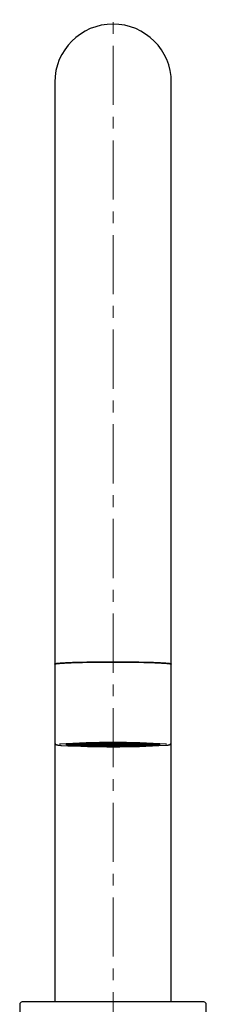
# Model space of a CAD drawing. Units: millimetres. Extents: x -166 to 867, y -664 to 499.
# Drawn here: x 9 to 49, y 288 to 499 of the extents above; entities that cross this region are included whole.
import ezdxf

# ---------------------------------------------------------------- set-up
doc = ezdxf.new("R2010")
doc.units = ezdxf.units.MM
doc.linetypes.add('CENTERX2', pattern=[20.32, 12.7, -2.54, 2.54, -2.54])
doc.layers.add('MITTELLINIEN', color=7, linetype='Continuous')

msp = doc.modelspace()

# ---------------------------------------------------------------- linework, layer by layer
at = {"color": 7, "linetype": 'Continuous', "lineweight": 25}
for p, q in [((16.58, 485.51), (16.58, 379.35)), ((41.58, 379.35), (41.58, 485.51)), ((16.58, 379.35), (16.58, 360.56)), ((41.58, 360.56), (41.58, 379.35)), ((16.58, 360.56), (16.58, 343.77)), ((41.58, 343.77), (41.58, 360.56)), ((16.58, 343.77), (16.58, 288.01)), ((22.58, 343.54), (22.58, 343.52)), ((24.28, 343.58), (24.28, 343.52)), ((26.08, 343.61), (26.08, 343.52)), ((32.08, 343.52), (32.08, 343.61)), ((33.88, 343.52), (33.88, 343.58)), ((35.58, 343.52), (35.58, 343.54)), ((41.58, 288.01), (41.58, 343.77)), ((48.58, 288.01), (9.58, 288.01)), ((9.08, 287.51), (9.08, 218.51)), ((49.08, 218.51), (49.08, 287.51))]:
    msp.add_line(p, q, dxfattribs=at)
at = {"color": 7, "linetype": 'Continuous', "lineweight": 25, "flags": 128}
for points in [[(16.58, 360.56), (16.58, 360.58), (16.63, 360.6), (16.73, 360.63), (16.87, 360.66), (17.06, 360.68), (17.3, 360.71), (17.58, 360.73), (17.9, 360.76), (18.27, 360.78), (18.67, 360.8), (19.12, 360.83), (19.6, 360.85), (20.12, 360.87), (20.68, 360.89), (21.26, 360.9), (21.88, 360.92), (22.52, 360.93), (23.19, 360.95), (23.88, 360.96), (24.59, 360.97), (25.32, 360.98), (26.06, 360.99), (26.81, 360.99), (27.57, 361), (28.34, 361), (29.11, 361), (29.88, 361), (30.64, 361), (31.4, 360.99), (32.16, 360.99), (32.9, 360.98), (33.62, 360.97), (34.33, 360.96), (35.02, 360.95), (35.68, 360.93), (36.32, 360.92), (36.94, 360.9), (37.52, 360.88), (38.07, 360.87), (38.59, 360.85), (39.07, 360.83), (39.51, 360.8), (39.92, 360.78), (40.28, 360.76), (40.6, 360.73), (40.88, 360.71), (41.11, 360.68), (41.29, 360.66), (41.43, 360.63), (41.53, 360.6), (41.57, 360.58), (41.58, 360.56)], [(41.58, 360.56), (41.55, 360.59), (41.48, 360.62), (41.36, 360.64), (41.2, 360.67), (40.99, 360.7), (40.73, 360.72), (40.43, 360.75), (40.09, 360.77), (39.7, 360.79), (39.28, 360.82), (38.81, 360.84), (38.31, 360.86), (37.78, 360.88), (37.21, 360.89), (36.61, 360.91), (35.98, 360.93), (35.33, 360.94), (34.65, 360.95), (33.95, 360.96), (33.23, 360.97), (32.5, 360.98), (31.75, 360.99), (30.99, 360.99), (30.23, 361), (29.46, 361), (28.69, 361), (27.92, 361), (27.16, 360.99), (26.4, 360.99), (25.65, 360.98), (24.92, 360.97), (24.2, 360.96), (23.5, 360.95), (22.83, 360.94), (22.17, 360.93), (21.54, 360.91), (20.94, 360.89), (20.37, 360.88), (19.84, 360.86), (19.34, 360.84), (18.87, 360.82), (18.45, 360.79), (18.06, 360.77), (17.72, 360.75), (17.42, 360.72), (17.16, 360.7), (16.95, 360.67), (16.79, 360.64), (16.67, 360.62), (16.6, 360.59), (16.58, 360.56), (16.58, 360.56)], [(39.03, 343.24), (38.94, 343.22), (38.81, 343.19), (38.62, 343.17), (38.39, 343.15), (38.12, 343.12), (37.81, 343.1), (37.45, 343.08), (37.05, 343.06), (36.62, 343.04), (36.15, 343.03), (35.64, 343.01), (35.11, 343), (34.54, 342.98), (33.95, 342.97), (33.34, 342.96), (32.7, 342.95), (32.05, 342.94), (31.38, 342.93), (30.71, 342.93), (30.02, 342.93), (29.33, 342.92), (28.64, 342.92), (27.96, 342.93), (27.27, 342.93), (26.6, 342.94), (25.94, 342.94), (25.29, 342.95), (24.66, 342.96), (24.05, 342.97), (23.47, 342.98), (22.91, 343), (22.38, 343.01), (21.88, 343.03), (21.42, 343.05), (21, 343.07), (20.61, 343.09), (20.26, 343.11), (19.96, 343.13), (19.69, 343.15), (19.48, 343.18), (19.31, 343.2), (19.18, 343.22), (19.11, 343.25), (19.08, 343.27), (19.09, 343.29), (19.16, 343.32), (19.27, 343.34), (19.43, 343.37), (19.64, 343.39), (19.89, 343.41), (20.18, 343.43), (20.52, 343.45), (20.9, 343.47), (21.31, 343.49), (21.77, 343.51), (22.25, 343.53), (22.77, 343.54), (23.32, 343.56), (23.9, 343.57), (24.51, 343.58), (25.13, 343.59), (25.77, 343.6), (26.43, 343.61), (27.1, 343.62), (27.79, 343.62), (28.47, 343.62), (29.16, 343.62), (29.85, 343.62), (30.54, 343.62), (31.22, 343.61), (31.89, 343.61), (32.54, 343.6), (33.18, 343.59), (33.8, 343.58), (34.4, 343.57), (34.97, 343.56), (35.51, 343.54), (36.02, 343.52), (36.5, 343.51), (36.95, 343.49), (37.35, 343.47), (37.72, 343.45), (38.05, 343.43), (38.33, 343.41), (38.57, 343.38), (38.76, 343.36), (38.91, 343.34), (39.01, 343.31), (39.07, 343.29), (39.07, 343.26), (39.03, 343.24)], [(20.36, 343.44), (20.27, 343.43), (20.25, 343.43)], [(37.41, 343.47), (37.57, 343.45), (37.7, 343.42), (37.79, 343.4), (37.82, 343.38), (37.81, 343.36), (37.75, 343.33), (37.65, 343.31), (37.49, 343.29), (37.29, 343.27), (37.05, 343.25), (36.76, 343.23), (36.43, 343.21), (36.06, 343.19), (35.65, 343.17), (35.21, 343.16), (34.73, 343.14), (34.22, 343.13), (33.68, 343.11), (33.12, 343.1), (32.54, 343.09), (31.93, 343.08), (31.31, 343.08), (30.68, 343.07), (30.04, 343.07), (29.4, 343.07), (28.75, 343.07), (28.11, 343.07), (27.47, 343.07), (26.84, 343.08), (26.22, 343.08), (25.62, 343.09), (25.03, 343.1), (24.47, 343.11), (23.93, 343.13), (23.42, 343.14), (22.95, 343.16), (22.5, 343.17), (22.09, 343.19), (21.72, 343.21), (21.39, 343.23), (21.1, 343.25), (20.86, 343.27), (20.66, 343.29), (20.51, 343.31), (20.4, 343.33), (20.34, 343.36), (20.33, 343.38), (20.36, 343.4), (20.45, 343.42), (20.58, 343.45), (20.74, 343.47)], [(22.59, 343.54), (22.58, 343.53), (22.58, 343.51), (22.63, 343.49), (22.72, 343.48), (22.86, 343.46), (23.04, 343.44), (23.27, 343.42), (23.54, 343.4), (23.85, 343.39), (24.2, 343.37), (24.58, 343.36), (24.99, 343.35), (25.44, 343.34), (25.91, 343.33), (26.4, 343.32), (26.91, 343.31), (27.44, 343.3), (27.98, 343.3), (28.52, 343.3), (29.08, 343.3)], [(22.92, 343.55), (22.9, 343.54), (22.88, 343.52), (22.9, 343.5), (22.97, 343.49), (23.09, 343.47), (23.25, 343.45), (23.46, 343.43), (23.71, 343.42), (24, 343.4), (24.33, 343.38), (24.69, 343.37), (25.09, 343.36), (25.52, 343.35), (25.98, 343.34), (26.46, 343.33), (26.96, 343.32), (27.47, 343.31), (28, 343.31), (28.54, 343.31), (29.08, 343.31)], [(24.62, 343.59), (24.53, 343.58), (24.4, 343.56), (24.31, 343.54), (24.28, 343.53), (24.29, 343.51), (24.35, 343.49), (24.46, 343.48), (24.61, 343.46), (24.8, 343.45), (25.04, 343.43), (25.32, 343.42), (25.64, 343.41), (25.99, 343.4), (26.37, 343.39), (26.78, 343.38), (27.21, 343.37), (27.66, 343.36), (28.12, 343.36), (28.6, 343.36), (29.08, 343.36)], [(25.04, 343.59), (24.91, 343.58), (24.75, 343.57), (24.65, 343.55), (24.59, 343.54), (24.58, 343.52), (24.61, 343.5), (24.7, 343.49), (24.83, 343.47), (25, 343.46), (25.22, 343.44), (25.48, 343.43), (25.77, 343.42), (26.1, 343.41), (26.47, 343.4), (26.86, 343.39), (27.27, 343.38), (27.71, 343.37), (28.16, 343.37), (28.61, 343.37), (29.08, 343.37)], [(27.94, 343.62), (27.63, 343.62), (27.31, 343.61), (27.02, 343.6), (26.76, 343.59), (26.54, 343.58), (26.36, 343.57), (26.22, 343.56), (26.13, 343.54), (26.08, 343.53), (26.08, 343.52), (26.13, 343.5), (26.22, 343.49), (26.36, 343.48), (26.54, 343.47), (26.76, 343.46), (27.02, 343.45), (27.31, 343.44), (27.63, 343.43), (27.97, 343.43), (28.33, 343.42), (28.7, 343.42), (29.08, 343.42)], [(29.08, 343.43), (29.44, 343.43), (29.79, 343.43), (30.13, 343.44), (30.45, 343.44), (30.75, 343.45), (31.02, 343.46), (31.25, 343.47), (31.44, 343.48), (31.6, 343.49), (31.7, 343.5), (31.76, 343.51), (31.77, 343.53), (31.74, 343.54), (31.65, 343.55), (31.52, 343.56), (31.35, 343.57), (31.14, 343.58), (30.89, 343.59), (30.6, 343.6), (30.29, 343.61), (29.96, 343.61), (29.61, 343.62), (29.26, 343.62), (28.9, 343.62), (28.54, 343.62), (28.19, 343.61), (27.86, 343.61), (27.55, 343.6), (27.26, 343.59), (27.01, 343.58), (26.8, 343.57), (26.63, 343.56), (26.5, 343.55), (26.41, 343.54), (26.38, 343.53), (26.39, 343.51), (26.45, 343.5), (26.56, 343.49), (26.71, 343.48), (26.9, 343.47), (27.13, 343.46), (27.4, 343.45), (27.7, 343.44), (28.02, 343.44), (28.36, 343.43), (28.72, 343.43), (29.08, 343.43)], [(29.08, 343.42), (29.45, 343.42), (29.82, 343.42), (30.18, 343.43), (30.52, 343.43), (30.84, 343.44), (31.13, 343.45), (31.39, 343.46), (31.61, 343.47), (31.79, 343.48), (31.93, 343.49), (32.02, 343.5), (32.07, 343.52), (32.07, 343.53), (32.02, 343.54), (31.93, 343.56), (31.79, 343.57), (31.61, 343.58), (31.39, 343.59), (31.13, 343.6), (30.84, 343.61), (30.52, 343.62), (30.21, 343.62)], [(29.08, 343.36), (29.55, 343.36), (30.03, 343.36), (30.49, 343.36), (30.94, 343.37), (31.37, 343.38), (31.78, 343.39), (32.16, 343.4), (32.51, 343.41), (32.83, 343.42), (33.11, 343.43), (33.35, 343.45), (33.54, 343.46), (33.7, 343.48), (33.8, 343.49), (33.86, 343.51), (33.87, 343.53), (33.84, 343.54), (33.76, 343.56), (33.63, 343.58), (33.53, 343.59)], [(29.08, 343.37), (29.54, 343.37), (30, 343.37), (30.44, 343.37), (30.88, 343.38), (31.29, 343.39), (31.68, 343.4), (32.05, 343.41), (32.38, 343.42), (32.67, 343.43), (32.93, 343.44), (33.15, 343.46), (33.33, 343.47), (33.46, 343.49), (33.54, 343.5), (33.57, 343.52), (33.56, 343.54), (33.5, 343.55), (33.4, 343.57), (33.24, 343.58), (33.11, 343.59)], [(29.08, 343.31), (29.62, 343.31), (30.15, 343.31), (30.68, 343.31), (31.2, 343.32), (31.7, 343.33), (32.18, 343.34), (32.63, 343.35), (33.06, 343.36), (33.46, 343.37), (33.83, 343.38), (34.15, 343.4), (34.44, 343.42), (34.69, 343.43), (34.9, 343.45), (35.06, 343.47), (35.18, 343.49), (35.25, 343.5), (35.28, 343.52), (35.25, 343.54), (35.23, 343.55)], [(29.08, 343.3), (29.63, 343.3), (30.17, 343.3), (30.71, 343.3), (31.24, 343.31), (31.75, 343.32), (32.25, 343.33), (32.72, 343.34), (33.16, 343.35), (33.57, 343.36), (33.95, 343.37), (34.3, 343.39), (34.61, 343.4), (34.88, 343.42), (35.11, 343.44), (35.29, 343.46), (35.43, 343.48), (35.52, 343.49), (35.57, 343.51), (35.57, 343.53), (35.56, 343.54)], [(37.89, 343.43), (37.88, 343.43), (37.79, 343.44)]]:
    msp.add_lwpolyline(points, dxfattribs=at)
at = {"color": 7, "linetype": 'Continuous', "lineweight": 25}
for centre, radius, start, end in [((29.08, 485.51), 12.5, 0, 180), ((29.07, 146.29), 197.44, 86.6604, 93.3356), ((29.03, 556.38), 213.55, 267.0394, 273.0248), ((29, 483.75), 140.72, 266.5304, 273.5822), ((27.58, 444.3), 101.09, 266.0386, 270.8493), ((27.5, 421.65), 78.43, 265.3528, 271.1505), ((30.84, 415.42), 72.2, 268.5992, 274.8975), ((30.57, 444.3), 101.09, 269.1507, 273.9614), ((9.58, 287.51), 0.5, 90, 180), ((48.58, 287.51), 0.5, 0, 90)]:
    msp.add_arc(centre, radius, start, end, dxfattribs=at)
for points, knots in [([(16.58, 343.77), (16.58, 343.74), (16.58, 343.65), (16.63, 343.54), (16.69, 343.44), (16.76, 343.37), (16.83, 343.32), (16.9, 343.29), (16.97, 343.26), (17.06, 343.23), (17.18, 343.2), (17.35, 343.18), (17.57, 343.15), (17.77, 343.13), (17.92, 343.12), (17.96, 343.11)], [0, 0, 0, 0, 0.027729, 0.063785, 0.098298, 0.133308, 0.171296, 0.216029, 0.273316, 0.353725, 0.484739, 0.636982, 0.781317, 0.934034, 1, 1, 1, 1]), ([(19.96, 343.42), (19.97, 343.41), (19.99, 343.39), (20.04, 343.37), (20.1, 343.35), (20.18, 343.33), (20.3, 343.31), (20.41, 343.29), (20.45, 343.29)], [0, 0, 0, 0, 0.02821, 0.123877, 0.256711, 0.469371, 0.774851, 1, 1, 1, 1]), ([(37.84, 343.31), (37.84, 343.31), (37.91, 343.32), (37.98, 343.33), (38.07, 343.36), (38.13, 343.38), (38.18, 343.41), (38.19, 343.42)], [0, 0, 0, 0, 0.0394979, 0.4437446, 0.7122778, 0.8985054, 1, 1, 1, 1]), ([(40.34, 343.13), (40.38, 343.13), (40.51, 343.14), (40.69, 343.16), (40.9, 343.19), (41.04, 343.22), (41.16, 343.25), (41.24, 343.28), (41.33, 343.33), (41.4, 343.38), (41.47, 343.46), (41.54, 343.57), (41.57, 343.68), (41.57, 343.75), (41.57, 343.77)], [0, 0, 0, 0, 0.070927, 0.230623, 0.393632, 0.564585, 0.671185, 0.768133, 0.816817, 0.860524, 0.900694, 0.939892, 0.979119, 1, 1, 1, 1])]:
    msp.add_open_spline(points, degree=3, knots=knots, dxfattribs=at)
at = {"layer": 'MITTELLINIEN', "linetype": 'CENTERX2', "lineweight": 18}
msp.add_line((29.08, 53.93), (29.08, 498.95), dxfattribs=at)

doc.saveas('drawing.dxf')
